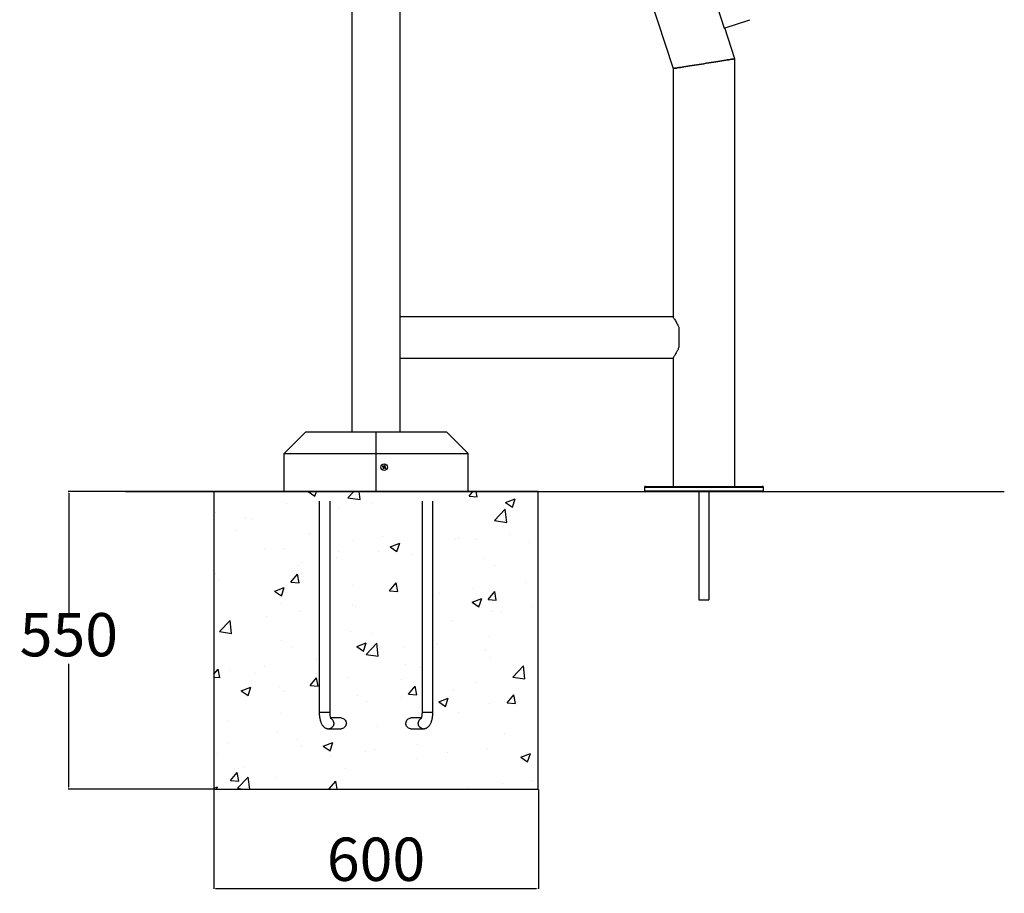
# Model space of a CAD drawing. Units: millimetres. Extents: x 0 to 8400, y 0 to 5940.
# Drawn here: x 1405 to 3225, y 2527 to 4141 of the extents above; entities that cross this region are included whole.
import ezdxf

# ---------------------------------------------------------------- set-up
doc = ezdxf.new("R2010")
doc.units = ezdxf.units.MM
doc.header["$PDSIZE"] = -1
doc.layers.add('EBLAYER5', color=3, linetype='Continuous')
doc.styles.add('SLDTEXTSTYLE0', font='Gothic.ttf')
doc.dimstyles.new('ISO-25', dxfattribs={"dimtxt": 2.5, "dimasz": 2.5, "dimexe": 1.25, "dimexo": 0.625, "dimtad": 1, "dimtxsty": 'SLDTEXTSTYLE0', "dimcen": 2.5, "dimadec": 0, "dimazin": 0, "dimtfac": 1, "dimtmove": 0, "dimatfit": 3, "dimfxl": 0, "dimarcsym": 0})

# ---------------------------------------------------------------- blocks, each defined once
blk = doc.blocks.new('*D19')
at = {"layer": 'Defpoints', "color": 0, "transparency": 16777216}
for p in [(1763.7, 3269.1), (1495.8, 2719.1), (1763.7, 2719.1)]:
    blk.add_point(p, dxfattribs=at)
at = {"layer": 'EBLAYER5', "color": 0, "lineweight": -2, "transparency": 16777216}
for p, q in [((1762.7, 3269.1), (1494.8, 3269.1)), ((1495.8, 3265.8), (1495.8, 3037.6)), ((1495.8, 2722.4), (1495.8, 2950.6)), ((1762.7, 2719.1), (1494.8, 2719.1))]:
    blk.add_line(p, q, dxfattribs=at)
at = {"layer": 'EBLAYER5', "color": 0, "transparency": 16777216}
for points in [[(1495.3, 3265.8), (1496.4, 3265.8), (1495.8, 3269.1)], [(1495.3, 2722.4), (1496.4, 2722.4), (1495.8, 2719.1)]]:
    blk.add_solid(points, dxfattribs=at)
at = {"layer": 'EBLAYER5', "color": 0, "transparency": 16777216, "insert": (1495.8, 2994.1), "char_height": 80, "attachment_point": 5, "style": 'SLDTEXTSTYLE0'}
blk.add_mtext('550', dxfattribs=at)
blk = doc.blocks.new('*D20')
at = {"layer": 'Defpoints', "color": 0, "transparency": 16777216}
for p in [(1763.7, 2719.1), (2363.7, 2719.1), (2363.7, 2535.6)]:
    blk.add_point(p, dxfattribs=at)
at = {"layer": 'EBLAYER5', "color": 0, "lineweight": -2, "transparency": 16777216}
for p, q in [((1763.7, 2718.1), (1763.7, 2534.6)), ((2363.7, 2718.1), (2363.7, 2534.6)), ((1767, 2535.6), (2360.4, 2535.6))]:
    blk.add_line(p, q, dxfattribs=at)
at = {"layer": 'EBLAYER5', "color": 0, "transparency": 16777216}
for points in [[(1767, 2536.1), (1767, 2535), (1763.7, 2535.6)], [(2360.4, 2536.1), (2360.4, 2535), (2363.7, 2535.6)]]:
    blk.add_solid(points, dxfattribs=at)
at = {"layer": 'EBLAYER5', "color": 0, "transparency": 16777216, "insert": (2063.7, 2579.1), "char_height": 80, "attachment_point": 5, "style": 'SLDTEXTSTYLE0'}
blk.add_mtext('600', dxfattribs=at)

msp = doc.modelspace()

# ---------------------------------------------------------------- hatches: boundary and pattern name
h = msp.add_hatch()
h.set_pattern_fill('AR-CONC', color=256)
h.set_pattern_definition([(50, (654.3, 1143.17), (182.185, -15.939), [19.05, -209.55]), (355, (654.3, 1143.17), (-35.243, 191.057), [15.24, -167.64]), (100.4514, (669.48, 1141.84), (146.941, 175.118), [16.19, -178.09]), (46.184, (654.3, 1193.97), (271.079, -42.042), [28.575, -314.325]), (96.636, (676.9, 1190.46), (237.404, 247.426), [24.285, -267.136]), (351.184, (654.3, 1193.97), (237.404, 247.426), [22.86, -251.46]), (21, (679.7, 1181.27), (151.614, -102.265), [19.05, -209.55]), (326, (679.7, 1181.27), (61.802, 184.188), [15.24, -167.64]), (71.4514, (692.34, 1172.74), (213.416, 81.923), [16.19, -178.09]), (37.5, (654.3, 1143.166), (3.0886, 84.555), [0, -165.608, 0, -170.18, 0, -168.275]), (7.5, (654.3, 1143.17), (66.8197, 100.1806), [0, -97.028, 0, -161.798, 0, -64.135]), (327.5, (597.66, 1143.166), (135.5906, -5.7287), [0, -63.5, 0, -198.12, 0, -262.89]), (317.5, (572.26, 1143.17), (148.129, 25.4265), [0, -82.55, 0, -131.572, 0, -186.69])])
edge = h.paths.add_edge_path()
edge.add_line((1958.6866, 3251.0879), (1953.6866, 3251.0879))
edge.add_spline(control_points=[(1953.6866, 3251.4006), (1953.6866, 3251.3805), (1953.6866, 3251.3188), (1953.6866, 3251.871), (1953.6866, 3252.4469), (1953.6866, 3252.6441)], knot_values=[0, 0, 0, 0, 0.24080146, 0.739908941, 1, 1, 1, 1], degree=3, periodic=0)
edge.add_line((1953.6866, 3252.6441), (1953.6866, 3269.0879))
edge.add_line((1953.6866, 3269.0879), (1763.6866, 3269.0879))
edge.add_line((1763.6866, 3269.0879), (1763.6866, 2719.0879))
edge.add_line((1763.6866, 2719.0879), (2363.6866, 2719.0879))
edge.add_line((2363.6866, 2719.0879), (2363.6866, 3269.0879))
edge.add_line((2363.6866, 3269.0879), (2173.6866, 3269.0879))
edge.add_spline(control_points=[(2173.6866, 3268.7752), (2173.6866, 3268.7952), (2173.6866, 3268.857), (2173.6866, 3268.3047), (2173.6866, 3267.7289), (2173.6866, 3267.5316)], knot_values=[0, 0, 0, 0, 0.240801455, 0.739908952, 1, 1, 1, 1], degree=3, periodic=0)
edge.add_line((2173.6866, 3267.5316), (2173.6866, 3252.6441))
edge.add_spline(control_points=[(2173.6866, 3252.6441), (2173.6866, 3252.4469), (2173.6866, 3251.8613), (2173.6866, 3251.3123), (2173.6866, 3251.3759), (2173.6866, 3251.3955)], knot_values=[0, 0, 0, 0, 0.260096889, 0.772039743, 1, 1, 1, 1], degree=3, periodic=0)
edge.add_line((2173.6866, 3251.0879), (2168.6866, 3251.0879))
edge.add_line((2168.6866, 3251.0879), (2168.6866, 2860.5879))
edge.add_line((2168.6866, 2860.5879), (2148.6866, 2860.5879))
edge.add_spline(control_points=[(2148.6866, 2860.5879), (2148.6839, 2860.2319), (2148.676, 2859.1908), (2148.5877, 2857.483), (2148.3934, 2855.5369), (2148.1163, 2853.74), (2147.7777, 2852.1512), (2147.4064, 2850.824), (2147.0506, 2849.833), (2146.76, 2849.1815), (2146.5544, 2848.8163), (2146.5303, 2848.7835), (2146.519, 2848.768)], knot_values=[0, 0, 0, 0, 0.061943876, 0.181174073, 0.299617355, 0.416295876, 0.530287055, 0.640658612, 0.746588914, 0.837060942, 0.923208223, 1, 1, 1, 1], degree=3, periodic=0)
edge.add_line((2147.2811, 2850.5879), (2128.1598, 2850.5879))
edge.add_line((2128.1598, 2850.5879), (2126.4105, 2850.4072))
edge.add_line((2126.4105, 2850.4072), (2124.7244, 2849.8715))
edge.add_line((2124.7244, 2849.8715), (2123.1625, 2849.0004))
edge.add_line((2123.1625, 2849.0004), (2121.7812, 2847.8252))
edge.add_line((2121.7812, 2847.8252), (2120.6304, 2846.3885))
edge.add_line((2120.6304, 2846.3885), (2119.7518, 2844.742))
edge.add_line((2119.7518, 2844.742), (2119.177, 2842.9455))
edge.add_line((2119.177, 2842.9455), (2118.927, 2841.0637))
edge.add_line((2118.927, 2841.0637), (2119.0106, 2839.1647))
edge.add_line((2119.0106, 2839.1647), (2119.4249, 2837.3172))
edge.add_line((2119.4249, 2837.3172), (2120.1549, 2835.5879))
edge.add_line((2120.1549, 2835.5879), (2121.1742, 2834.0393))
edge.add_line((2121.1742, 2834.0393), (2122.446, 2832.7273))
edge.add_line((2122.446, 2832.7273), (2123.9243, 2831.6995))
edge.add_line((2123.9243, 2831.6995), (2125.5557, 2830.9929))
edge.add_line((2125.5557, 2830.9929), (2127.4983, 2830.5879))
edge.add_line((2127.4983, 2830.5879), (2128.1598, 2830.5879))
edge.add_line((2128.1598, 2830.5879), (2126.2655, 2830.6855))
edge.add_line((2126.2655, 2830.6855), (2123.0936, 2832.0593))
edge.add_line((2123.0936, 2832.0593), (2120.5266, 2834.7073))
edge.add_line((2120.5266, 2834.7073), (2119.0532, 2838.1978))
edge.add_line((2119.0532, 2838.1978), (2118.8844, 2842.0307))
edge.add_line((2118.8844, 2842.0307), (2120.0445, 2845.6569))
edge.add_line((2120.0445, 2845.6569), (2122.3672, 2848.5569))
edge.add_line((2122.3672, 2848.5569), (2125.5198, 2850.3151))
edge.add_line((2125.5198, 2850.3151), (2128.1598, 2850.5879))
edge.add_line((2128.1598, 2850.5879), (2147.2811, 2850.5879))
edge.add_spline(control_points=[(2146.519, 2848.768), (2146.5303, 2848.7835), (2146.5544, 2848.8163), (2146.76, 2849.1815), (2147.0506, 2849.833), (2147.4064, 2850.824), (2147.7777, 2852.1512), (2148.1163, 2853.74), (2148.3934, 2855.5369), (2148.5877, 2857.483), (2148.676, 2859.1908), (2148.6839, 2860.2319), (2148.6866, 2860.5879)], knot_values=[0, 0, 0, 0, 0.076791777, 0.162939058, 0.253411086, 0.359341388, 0.469712945, 0.583704124, 0.700382645, 0.818825927, 0.938056124, 1, 1, 1, 1], degree=3, periodic=0)
edge.add_line((2148.6866, 2860.5879), (2148.6866, 3251.0879))
edge.add_line((2148.6866, 3251.0879), (2143.6866, 3251.0879))
edge.add_spline(control_points=[(2143.6866, 3251.4006), (2143.6866, 3251.3805), (2143.6866, 3251.3188), (2143.6866, 3251.871), (2143.6866, 3252.4469), (2143.6866, 3252.6441)], knot_values=[0, 0, 0, 0, 0.24080146, 0.739908941, 1, 1, 1, 1], degree=3, periodic=0)
edge.add_line((2143.6866, 3252.6441), (2143.6866, 3269.0879))
edge.add_line((2143.6866, 3269.0879), (1983.6866, 3269.0879))
edge.add_spline(control_points=[(1983.6866, 3268.7752), (1983.6866, 3268.7952), (1983.6866, 3268.857), (1983.6866, 3268.3047), (1983.6866, 3267.7289), (1983.6866, 3267.5316)], knot_values=[0, 0, 0, 0, 0.240801455, 0.739908952, 1, 1, 1, 1], degree=3, periodic=0)
edge.add_line((1983.6866, 3267.5316), (1983.6866, 3252.6441))
edge.add_spline(control_points=[(1983.6866, 3252.6441), (1983.6866, 3252.4469), (1983.6866, 3251.8613), (1983.6866, 3251.3123), (1983.6866, 3251.3759), (1983.6866, 3251.3955)], knot_values=[0, 0, 0, 0, 0.260096889, 0.772039743, 1, 1, 1, 1], degree=3, periodic=0)
edge.add_line((1983.6866, 3251.0879), (1978.6866, 3251.0879))
edge.add_line((1978.6866, 3251.0879), (1978.6866, 2860.5879))
edge.add_spline(control_points=[(1978.6866, 2860.5879), (1978.6929, 2860.0397), (1978.7068, 2858.8167), (1978.8288, 2856.963), (1979.0391, 2855.0995), (1979.3202, 2853.4138), (1979.6474, 2851.9524), (1979.9929, 2850.7507), (1980.3264, 2849.8263), (1980.6084, 2849.1911), (1980.8171, 2848.8188), (1980.8429, 2848.7834), (1980.8552, 2848.7666)], knot_values=[0, 0, 0, 0, 0.095350195, 0.212735006, 0.32773531, 0.439336378, 0.546531165, 0.648464875, 0.744668601, 0.83535084, 0.921662108, 1, 1, 1, 1], degree=3, periodic=0)
edge.add_line((1980.0922, 2850.5879), (2000.3938, 2850.5879))
edge.add_line((2000.3938, 2850.5879), (2003.5074, 2849.5988))
edge.add_line((2003.5074, 2849.5988), (2006.2954, 2847.2268))
edge.add_line((2006.2954, 2847.2268), (2008.0689, 2843.9037))
edge.add_line((2008.0689, 2843.9037), (2008.5736, 2840.1055))
edge.add_line((2008.5736, 2840.1055), (2007.7374, 2836.3765))
edge.add_line((2007.7374, 2836.3765), (2005.68, 2833.2507))
edge.add_line((2005.68, 2833.2507), (2002.6962, 2831.1761))
edge.add_line((2002.6962, 2831.1761), (1999.8749, 2830.5879))
edge.add_line((1999.8749, 2830.5879), (1974.6795, 2830.5879))
edge.add_spline(control_points=[(1976.2139, 2830.589), (1976.1139, 2830.5901), (1975.3757, 2830.6006), (1973.9974, 2830.7511), (1972.1297, 2831.2328), (1970.339, 2831.9858), (1968.6469, 2832.9959), (1967.0628, 2834.2587), (1965.5857, 2835.7835), (1964.214, 2837.5927), (1962.9372, 2839.7398), (1961.8147, 2842.1699), (1960.8726, 2844.8071), (1960.1241, 2847.521), (1959.5426, 2850.3082), (1959.1126, 2853.1618), (1958.8288, 2856.069), (1958.7021, 2858.5558), (1958.6906, 2860.0639), (1958.6866, 2860.5879)], knot_values=[0, 0, 0, 0, 0.007882023, 0.058200034, 0.108917292, 0.16048549, 0.213530838, 0.268924371, 0.327869921, 0.391827659, 0.461428155, 0.538909357, 0.6132654, 0.685198462, 0.755424236, 0.824515258, 0.892926038, 0.961008353, 0.997254541, 0.997254541, 0.997254541, 0.997254541], degree=3, periodic=0)
edge.add_line((1958.6866, 2860.5879), (1958.6866, 3251.0879))
h.paths.add_polyline_path([(2143.9729, 2847.2268), (2144.6763, 2847.8252), (2143.5255, 2846.3885), (2142.6469, 2844.742), (2142.0721, 2842.9455), (2141.8221, 2841.0637), (2141.9057, 2839.1647), (2142.32, 2837.3172), (2143.05, 2835.5879), (2144.0693, 2834.0393), (2145.3411, 2832.7273), (2146.8194, 2831.6995), (2149.1632, 2830.6844), (2150.1763, 2830.6332), (2147.5722, 2831.1761), (2144.5883, 2833.2507), (2142.5309, 2836.3764), (2141.6947, 2840.1055), (2142.1995, 2843.9037)], flags=16)

# ---------------------------------------------------------------- linework, layer by layer
for p, q in [((2019.1866, 5100.0703), (2019.1866, 3379.0879)), ((2108.1866, 3379.0879), (2108.1866, 5100.4841)), ((2379.0252, 4769.637), (2612.6866, 4050.5012)), ((2694.9442, 4163.3894), (2707.3048, 4125.3472)), ((2707.3048, 4125.3472), (2754.8577, 4140.798)), ((2726.6866, 4068.557), (2708.1456, 4125.6204)), ((2726.6866, 3278.557), (2726.6866, 4068.557)), ((2612.6866, 4050.5012), (2612.6866, 3591.557)), ((2612.6866, 3591.557), (2108.1866, 3591.557)), ((2623.6866, 3571.1922), (2623.6866, 3535.9218)), ((2108.1866, 3515.557), (2612.6866, 3515.557)), ((2612.6866, 3515.557), (2612.6866, 3278.557)), ((1933.6866, 3379.0879), (1893.6866, 3339.0879)), ((1933.6866, 3379.0879), (2063.6866, 3379.0879)), ((2063.6866, 3379.0879), (2193.6866, 3379.0879)), ((2063.6866, 3339.0879), (2063.6866, 3379.0879)), ((2193.6866, 3379.0879), (2233.6866, 3339.0879)), ((1893.6866, 3339.0879), (2063.6866, 3339.0879)), ((1893.6866, 3269.0879), (1893.6866, 3339.0879)), ((2063.6866, 3269.0879), (2063.6866, 3339.0879)), ((2063.6866, 3339.0879), (2233.6866, 3339.0879)), ((2233.6866, 3269.0879), (2233.6866, 3339.0879)), ((2076.8938, 3314.2228), (2077.5175, 3315.4538)), ((2078.5517, 3312.2951), (2077.3207, 3312.9188)), ((2078.8216, 3315.8807), (2080.0525, 3315.257)), ((2080.4795, 3313.953), (2079.8557, 3312.722)), ((2559.6866, 3276.557), (2559.6866, 3270.557)), ((2779.6866, 3276.557), (2559.6866, 3276.557)), ((2561.6866, 3278.557), (2777.6866, 3278.557)), ((2779.6866, 3270.557), (2779.6866, 3276.557)), ((1600.3344, 3269.0879), (3225.0546, 3269.0879)), ((2363.6866, 3269.0879), (1763.6866, 3269.0879)), ((1763.6866, 3269.0879), (1763.6866, 2719.0879)), ((2063.6866, 3269.0879), (1893.6866, 3269.0879)), ((2233.6866, 3269.0879), (2063.6866, 3269.0879)), ((2363.6866, 2719.0879), (2363.6866, 3269.0879)), ((2559.6866, 3270.557), (2779.6866, 3270.557)), ((2777.6866, 3268.557), (2561.6866, 3268.557)), ((2660.6866, 3268.557), (2660.6866, 3068.557)), ((2678.6866, 3268.557), (2678.6866, 3068.557)), ((2660.6866, 3068.557), (2678.6866, 3068.557)), ((1763.6866, 2719.0879), (2363.6866, 2719.0879))]:
    msp.add_line(p, q)
at = {"linetype": 'Continuous'}
for p, q in [((1958.6866, 3251.0879), (1958.6866, 2860.5879)), ((1978.6866, 2860.5879), (1978.6866, 3251.0879)), ((2148.6866, 3251.0879), (2148.6866, 2860.5879)), ((2168.6866, 2860.5879), (2168.6866, 3251.0879)), ((1978.6866, 2860.5879), (1958.6866, 2860.5879)), ((2168.6866, 2860.5879), (2148.6866, 2860.5879)), ((1999.2134, 2850.5879), (1980.0643, 2850.5879)), ((2147.3064, 2850.5879), (2128.1598, 2850.5879)), ((1976.3183, 2830.5879), (1999.2134, 2830.5879)), ((2128.1598, 2830.5879), (2151.0549, 2830.5879))]:
    msp.add_line(p, q, dxfattribs=at)
at = {"flags": 128}
for points in [[(2612.6866, 4050.5012), (2612.8623, 4050.529), (2613.3884, 4050.6123), (2614.2616, 4050.7506), (2615.4764, 4050.943), (2617.0255, 4051.1884), (2618.8993, 4051.4852), (2621.0861, 4051.8315), (2623.5727, 4052.2254), (2626.3435, 4052.6642), (2629.3816, 4053.1454), (2632.6681, 4053.6659), (2636.1829, 4054.2226), (2639.9042, 4054.812), (2643.8092, 4055.4305), (2647.8737, 4056.0743), (2652.0727, 4056.7393), (2656.3803, 4057.4216), (2660.7699, 4058.1168), (2665.2145, 4058.8208), (2669.6866, 4059.5291), (2674.1588, 4060.2374), (2678.6034, 4060.9413), (2682.993, 4061.6366), (2687.3006, 4062.3189), (2691.4996, 4062.9839), (2695.5641, 4063.6277), (2699.4691, 4064.2462), (2703.1904, 4064.8355), (2706.7052, 4065.3923), (2709.9917, 4065.9128), (2713.0298, 4066.394), (2715.8006, 4066.8328), (2718.2871, 4067.2266), (2720.474, 4067.573), (2722.3478, 4067.8698), (2723.8969, 4068.1152), (2725.1117, 4068.3076), (2725.9849, 4068.4459), (2726.5109, 4068.5292), (2726.6866, 4068.557)], [(2726.6866, 4068.557), (2726.5109, 4068.5292), (2725.9849, 4068.4459), (2725.1117, 4068.3076), (2723.8969, 4068.1152), (2722.3478, 4067.8698), (2720.474, 4067.573), (2718.2871, 4067.2266), (2715.8006, 4066.8328), (2713.0298, 4066.394), (2709.9917, 4065.9128), (2706.7052, 4065.3923), (2703.1904, 4064.8355), (2699.4691, 4064.2462), (2695.5641, 4063.6277), (2691.4996, 4062.9839), (2687.3006, 4062.3189), (2682.993, 4061.6366), (2678.6034, 4060.9413), (2674.1588, 4060.2374), (2669.6866, 4059.5291), (2665.2145, 4058.8208), (2660.7699, 4058.1168), (2656.3803, 4057.4216), (2652.0727, 4056.7393), (2647.8737, 4056.0743), (2643.8092, 4055.4305), (2639.9042, 4054.812), (2636.1829, 4054.2226), (2632.6681, 4053.6659), (2629.3816, 4053.1454), (2626.3435, 4052.6642), (2623.5727, 4052.2254), (2621.0861, 4051.8315), (2618.8993, 4051.4852), (2617.0255, 4051.1884), (2615.4764, 4050.943), (2614.2616, 4050.7506), (2613.3884, 4050.6123), (2612.8623, 4050.529), (2612.6866, 4050.5012)], [(2075.5712, 3314.893), (2075.8378, 3314.7579), (2076.1069, 3314.6215), (2076.3783, 3314.484), (2076.6517, 3314.3455), (2076.9267, 3314.2061), (2077.2032, 3314.066), (2077.4808, 3313.9254), (2077.7593, 3313.7843)], [(2078.383, 3315.0152), (2078.1045, 3315.1564), (2077.8269, 3315.297), (2077.5504, 3315.4371), (2077.2754, 3315.5765), (2077.0021, 3315.715), (2076.7307, 3315.8525), (2076.4616, 3315.9888), (2076.1949, 3316.1239)], [(2077.7593, 3313.7843), (2077.6181, 3313.5058), (2077.4775, 3313.2281), (2077.3374, 3312.9517), (2077.1981, 3312.6766), (2077.0595, 3312.4033), (2076.922, 3312.1319), (2076.7856, 3311.8628), (2076.6506, 3311.5962)], [(2077.8816, 3310.9724), (2078.0167, 3311.2391), (2078.153, 3311.5082), (2078.2905, 3311.7796), (2078.429, 3312.0529), (2078.5684, 3312.3279), (2078.7085, 3312.6044), (2078.8492, 3312.882), (2078.9902, 3313.1605)], [(2079.4917, 3317.2033), (2079.3566, 3316.9367), (2079.2203, 3316.6676), (2079.0827, 3316.3962), (2078.9442, 3316.1229), (2078.8049, 3315.8478), (2078.6648, 3315.5714), (2078.5241, 3315.2938), (2078.383, 3315.0152)], [(2078.9902, 3313.1605), (2079.2688, 3313.0194), (2079.5464, 3312.8787), (2079.8229, 3312.7386), (2080.0979, 3312.5993), (2080.3712, 3312.4608), (2080.6426, 3312.3233), (2080.9117, 3312.1869), (2081.1783, 3312.0518)], [(2079.614, 3314.3915), (2079.7551, 3314.67), (2079.8958, 3314.9476), (2080.0359, 3315.2241), (2080.1752, 3315.4991), (2080.3137, 3315.7725), (2080.4512, 3316.0438), (2080.5876, 3316.313), (2080.7227, 3316.5796)], [(2081.8021, 3313.2828), (2081.5355, 3313.4179), (2081.2663, 3313.5543), (2080.995, 3313.6918), (2080.7216, 3313.8303), (2080.4466, 3313.9696), (2080.1701, 3314.1097), (2079.8925, 3314.2504), (2079.614, 3314.3915)]]:
    msp.add_lwpolyline(points, dxfattribs=at)
at = {"linetype": 'Continuous', "flags": 128}
for points in [[(1980.6354, 2849.4302), (1981.3157, 2849.0004), (1982.697, 2847.8252), (1983.8477, 2846.3885), (1984.7264, 2844.742), (1985.3011, 2842.9455), (1985.5512, 2841.0637), (1985.4676, 2839.1647), (1985.0533, 2837.3172), (1984.3233, 2835.5879), (1983.304, 2834.0393), (1982.0322, 2832.7273), (1980.5539, 2831.6995), (1978.9225, 2830.9929), (1977.197, 2830.6332), (1976.2059, 2830.5886)], [(1999.2134, 2850.5879), (2000.9627, 2850.4072), (2002.6488, 2849.8715), (2004.2108, 2849.0004), (2005.5921, 2847.8252), (2006.7428, 2846.3885), (2007.6215, 2844.742), (2008.1962, 2842.9455), (2008.4463, 2841.0637), (2008.3627, 2839.1647), (2007.9484, 2837.3172), (2007.2184, 2835.5879), (2006.1991, 2834.0393), (2004.9273, 2832.7273), (2003.449, 2831.6995), (2001.8176, 2830.9929), (2000.0921, 2830.6332), (1999.2134, 2830.5879)], [(2128.1598, 2830.5879), (2127.2812, 2830.6332), (2125.5557, 2830.9929), (2123.9243, 2831.6995), (2122.446, 2832.7273), (2121.1742, 2834.0393), (2120.1549, 2835.5879), (2119.4249, 2837.3172), (2119.0106, 2839.1647), (2118.927, 2841.0637), (2119.177, 2842.9455), (2119.7518, 2844.742), (2120.6304, 2846.3885), (2121.7812, 2847.8252), (2123.1625, 2849.0004), (2124.7244, 2849.8715), (2126.4105, 2850.4072), (2128.1598, 2850.5879)], [(2151.0715, 2830.5879), (2150.1763, 2830.6332), (2148.4508, 2830.9929), (2146.8194, 2831.6995), (2145.3411, 2832.7273), (2144.0693, 2834.0393), (2143.05, 2835.5879), (2142.32, 2837.3172), (2141.9057, 2839.1647), (2141.8221, 2841.0637), (2142.0721, 2842.9455), (2142.6469, 2844.742), (2143.5255, 2846.3885), (2144.6763, 2847.8252), (2146.0576, 2849.0004), (2146.7135, 2849.4162)]]:
    msp.add_lwpolyline(points, dxfattribs=at)
msp.add_circle((2078.6866, 3314.0879), 6)
for centre, radius, start, end in [((2093.3334, 3306.667), 19.5745, 151.1101174, 155.1502417), ((2071.2663, 3299.4431), 19.5725, 61.1088936, 65.149545), ((2064.0524, 3321.5033), 19.5609, 331.1064619, 335.1494821), ((2086.0982, 3328.7154), 19.5531, 241.1067525, 245.1514101), ((2561.6866, 3276.557), 2, 90, 180), ((2777.6866, 3276.557), 2, 0, 90), ((2561.6866, 3270.557), 2, 180, 270), ((2777.6866, 3270.557), 2, 270, 0)]:
    msp.add_arc(centre, radius, start, end)
for points, knots in [([(2612.7513, 3591.4599), (2612.7362, 3591.4826), (2612.685, 3591.5595), (2613.1652, 3590.8386), (2614.1187, 3589.3817), (2615.5097, 3587.1931), (2617.2761, 3584.288), (2619.3428, 3580.623), (2621.5775, 3576.3067), (2622.9787, 3572.909), (2623.6866, 3571.1922)], [0, 0, 0, 0, 0.054874615, 0.186365368, 0.309637862, 0.435924326, 0.571135139, 0.709264376, 0.853099465, 1, 1, 1, 1]), ([(2623.6866, 3535.9218), (2622.889, 3534.0047), (2621.2708, 3530.1154), (2618.6658, 3525.2407), (2616.6582, 3521.7977), (2615.2701, 3519.5472), (2614.1987, 3517.8577), (2613.2751, 3516.4414), (2612.7187, 3515.6051), (2612.7428, 3515.6412), (2612.7513, 3515.6541)], [0, 0, 0, 0, 0.164629562, 0.333997013, 0.498620105, 0.583798161, 0.668961762, 0.796383476, 0.927379913, 1, 1, 1, 1])]:
    msp.add_open_spline(points, degree=3, knots=knots)
at = {"linetype": 'Continuous'}
for points, knots in [([(1958.6866, 2860.5879), (1958.6906, 2860.0639), (1958.7021, 2858.5558), (1958.8288, 2856.069), (1959.1126, 2853.1618), (1959.5426, 2850.3082), (1960.1241, 2847.521), (1960.8726, 2844.8071), (1961.8147, 2842.1699), (1962.9372, 2839.7398), (1964.214, 2837.5927), (1965.5857, 2835.7835), (1967.0628, 2834.2587), (1968.6469, 2832.9959), (1970.339, 2831.9858), (1972.1297, 2831.2328), (1973.9974, 2830.7511), (1975.4104, 2830.5969), (1976.1835, 2830.5892), (1976.3183, 2830.5879)], [0, 0, 0, 0, 0.036246187, 0.104328502, 0.172739283, 0.241830305, 0.312056079, 0.383989141, 0.458345183, 0.535826385, 0.605426881, 0.669384619, 0.72833017, 0.783723702, 0.836769051, 0.888337249, 0.939054506, 0.989372517, 1, 1, 1, 1]), ([(1980.8552, 2848.7666), (1980.8429, 2848.7834), (1980.8171, 2848.8188), (1980.6084, 2849.1911), (1980.3264, 2849.8263), (1979.9929, 2850.7507), (1979.6474, 2851.9524), (1979.3202, 2853.4138), (1979.0391, 2855.0995), (1978.8288, 2856.963), (1978.7068, 2858.8167), (1978.6929, 2860.0397), (1978.6866, 2860.5879)], [0, 0, 0, 0, 0.078337892, 0.16464916, 0.255331399, 0.351535125, 0.453468835, 0.560663622, 0.67226469, 0.787264994, 0.904649805, 1, 1, 1, 1]), ([(2148.6866, 2860.5879), (2148.6839, 2860.2319), (2148.676, 2859.1908), (2148.5877, 2857.483), (2148.3934, 2855.5369), (2148.1163, 2853.74), (2147.7777, 2852.1512), (2147.4064, 2850.824), (2147.0506, 2849.833), (2146.76, 2849.1815), (2146.5544, 2848.8163), (2146.5303, 2848.7835), (2146.519, 2848.768)], [0, 0, 0, 0, 0.061943876, 0.181174073, 0.299617355, 0.416295876, 0.530287055, 0.640658612, 0.746588914, 0.837060942, 0.923208223, 1, 1, 1, 1]), ([(2151.0549, 2830.5879), (2151.6949, 2830.6155), (2152.9959, 2830.6718), (2154.898, 2831.1235), (2156.7132, 2831.828), (2158.3973, 2832.7771), (2159.9521, 2833.947), (2161.3876, 2835.3387), (2162.718, 2836.9699), (2163.9532, 2838.8749), (2165.0852, 2841.0794), (2166.0851, 2843.5613), (2166.9243, 2846.249), (2167.5918, 2849.0564), (2168.0956, 2851.9322), (2168.4429, 2854.8535), (2168.6499, 2857.7448), (2168.6747, 2859.6623), (2168.6866, 2860.5879)], [0, 0, 0, 0, 0.050413779, 0.102490349, 0.154050584, 0.205896813, 0.258937271, 0.31427111, 0.373214389, 0.437126641, 0.506668514, 0.580441376, 0.654654068, 0.7271788, 0.797949512, 0.86739941, 0.935991127, 1, 1, 1, 1])]:
    msp.add_open_spline(points, degree=3, knots=knots, dxfattribs=at)

# ---------------------------------------------------------------- dimensions: what is measured, and where the dimension line sits
at = {"layer": 'EBLAYER5'}
dim = msp.add_linear_dim(base=(1495.8399, 2719.0879), p1=(1763.6866, 3269.0879), p2=(1763.6866, 2719.0879), angle=90, dimstyle='ISO-25', override={"dimtxt": 80, "dimasz": 3.302, "dimexe": 1, "dimexo": 1, "dimgap": 1.524, "dimtih": 1, "dimtoh": 1, "dimdec": 0, "dimzin": 0, "dimadec": 2, "dimtdec": 3, "dimtzin": 0}, dxfattribs=at)
dim.commit()
dim.dimension.update_dxf_attribs({"geometry": '*D19', "text_midpoint": (1495.8399, 2994.0879)})
dim = msp.add_linear_dim(base=(2363.6866, 2535.554), p1=(1763.6866, 2719.0879), p2=(2363.6866, 2719.0879), dimstyle='ISO-25', override={"dimtxt": 80, "dimasz": 3.302, "dimexe": 1, "dimexo": 1, "dimgap": 1.524, "dimtih": 1, "dimtoh": 1, "dimdec": 0, "dimzin": 0, "dimadec": 2, "dimtdec": 3, "dimtzin": 0}, dxfattribs=at)
dim.commit()
dim.dimension.update_dxf_attribs({"geometry": '*D20', "text_midpoint": (2063.6866, 2579.0903)})

doc.saveas('drawing.dxf')
